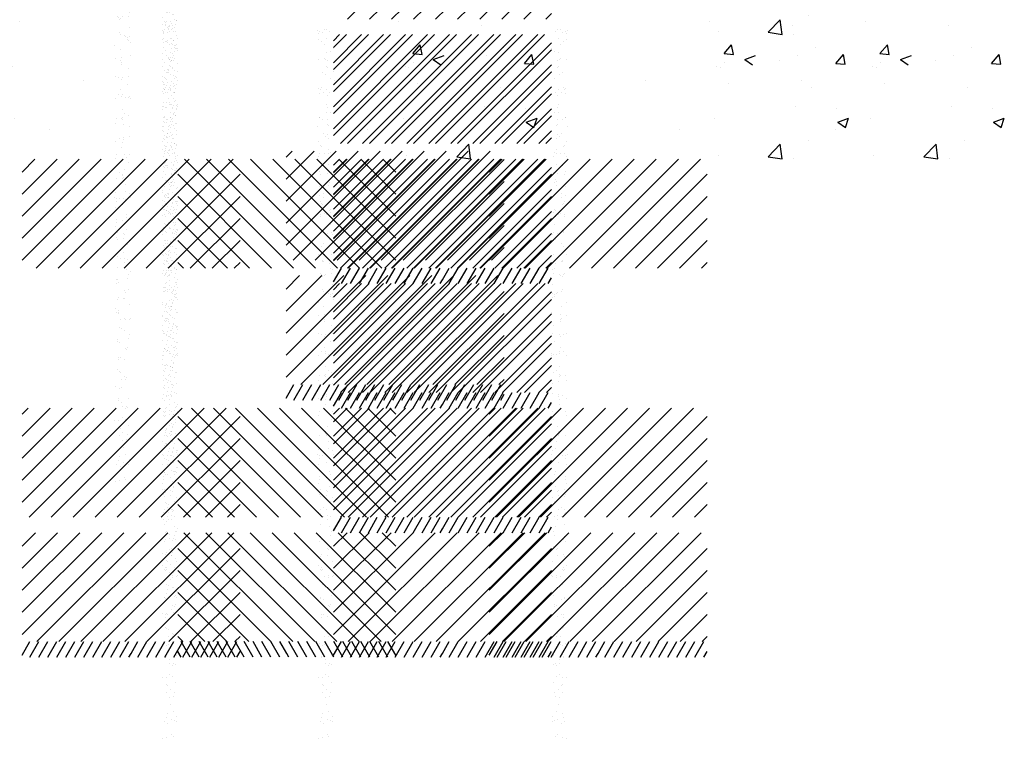
# Paper-space layout 'Layout1' of a CAD drawing. Extents: x 168.9 to 203.6, y -60.2 to -39.6.
# Drawn here: x 187.5 to 193.8, y -57.3 to -52.7 of the extents above; entities that cross this region are included whole.
import ezdxf

# ---------------------------------------------------------------- set-up
doc = ezdxf.new("R2010")
doc.units = 0
doc.header["$LTSCALE"] = 20
doc.layers.get('0').update_dxf_attribs({"color": 2, "linetype": 'CONTINUOUS'})
doc.layers.add('SOMBRAS', color=7, linetype='CONTINUOUS')

# ---------------------------------------------------------------- blocks, each defined once
blk = doc.blocks.new('*X')
at = {"color": 0}
for p, q in [((136.204, 93.874), (136.204, 93.874)), ((141.542, 93.648), (141.542, 93.648)), ((101.057, 93.324), (101.057, 93.324)), ((101.116, 93.16), (101.116, 93.16)), ((101.149, 93.239), (101.149, 93.239)), ((101.376, 93.194), (101.376, 93.194)), ((101.472, 93.372), (101.472, 93.372)), ((101.637, 93.401), (101.637, 93.401)), ((101.783, 93.248), (101.783, 93.248)), ((101.071, 92.767), (101.071, 92.767)), ((101.282, 92.633), (101.282, 92.633)), ((101.504, 92.408), (101.504, 92.408)), ((101.584, 92.84), (101.584, 92.84)), ((137.142, 91.841), (137.625, 92.415)), ((137.74, 91.788), (137.624, 92.415)), ((101.577, 91.926), (101.577, 91.926)), ((101.837, 91.96), (101.837, 91.96)), ((102.041, 92.149), (102.041, 92.149)), ((137.142, 91.841), (137.74, 91.788)), ((138.463, 91.463), (139.163, 91.732)), ((141.855, 91.742), (141.855, 91.742)), ((142.999, 92.242), (142.999, 92.242)), ((144.315, 91.213), (144.797, 91.788)), ((144.913, 91.161), (144.797, 91.788)), ((101.106, 91.463), (101.106, 91.463)), ((101.475, 91.515), (101.475, 91.515)), ((101.535, 91.445), (101.535, 91.445)), ((101.686, 91.381), (101.686, 91.381)), ((137.167, 91.241), (137.167, 91.241)), ((138.463, 91.463), (138.96, 91.127)), ((140.69, 91.429), (140.69, 91.429)), ((144.315, 91.213), (144.913, 91.161)), ((101.359, 90.603), (101.359, 90.603)), ((101.567, 90.481), (101.567, 90.481)), ((101.604, 91.007), (101.604, 91.007)), ((101.696, 90.922), (101.696, 90.922)), ((102.038, 90.692), (102.038, 90.692)), ((136.662, 90.992), (136.662, 90.992)), ((136.902, 90.93), (136.902, 90.93)), ((101.878, 90.263), (101.878, 90.263)), ((132.106, 90.134), (132.106, 90.134)), ((137.444, 89.908), (137.444, 89.908)), ((101.125, 89.629), (101.125, 89.629)), ((101.153, 89.281), (101.153, 89.281)), ((101.218, 89.544), (101.218, 89.544)), ((101.291, 89.642), (101.291, 89.642)), ((101.414, 89.315), (101.414, 89.315)), ((101.598, 89.518), (101.598, 89.518)), ((101.82, 89.369), (101.82, 89.369)), ((142.782, 89.683), (142.782, 89.683)), ((101.63, 88.554), (101.63, 88.554)), ((101.653, 89.146), (101.653, 89.146)), ((101.614, 88.047), (101.614, 88.047)), ((101.695, 88.39), (101.695, 88.39)), ((101.875, 88.081), (101.875, 88.081)), ((141.734, 88.413), (141.734, 88.413)), ((144.375, 88.316), (144.375, 88.316)), ((101.129, 87.756), (101.129, 87.756)), ((101.174, 87.768), (101.174, 87.768)), ((101.34, 87.622), (101.34, 87.622)), ((101.661, 87.591), (101.661, 87.591)), ((101.672, 87.312), (101.672, 87.312)), ((136.54, 87.664), (136.54, 87.664)), ((144.432, 87.437), (145.132, 87.705)), ((144.432, 87.437), (144.929, 87.101)), ((144.929, 87.101), (145.132, 87.705)), ((101.058, 87.128), (101.058, 87.128)), ((101.396, 86.724), (101.396, 86.724)), ((101.693, 86.628), (101.693, 86.628)), ((101.764, 87.227), (101.764, 87.227)), ((134.272, 86.986), (134.272, 86.986)), ((101.09, 86.165), (101.09, 86.165)), ((101.533, 86.504), (101.533, 86.504)), ((101.744, 86.37), (101.744, 86.37)), ((139.971, 85.211), (140.75, 86.023)), ((140.86, 85.073), (140.75, 86.023)), ((142.586, 86.275), (142.586, 86.275)), ((101.19, 85.402), (101.19, 85.402)), ((101.194, 85.934), (101.194, 85.934)), ((101.286, 85.849), (101.286, 85.849)), ((101.451, 85.436), (101.451, 85.436)), ((101.721, 85.451), (101.721, 85.451)), ((101.724, 85.664), (101.724, 85.664)), ((101.857, 85.49), (101.857, 85.49)), ((101.121, 85.202), (101.121, 85.202)), ((101.937, 85.252), (101.937, 85.252)), ((112.055, 78.571), (118.545, 85.061)), ((112.055, 79.985), (117.13, 85.061)), ((112.055, 81.399), (115.716, 85.061)), ((112.055, 82.814), (114.302, 85.061)), ((112.055, 84.228), (112.888, 85.061)), ((112.959, 78.061), (119.959, 85.061)), ((114.373, 78.061), (121.373, 85.061)), ((115.787, 78.061), (122.787, 85.061)), ((117.201, 78.061), (124.201, 85.061)), ((118.616, 78.061), (125.616, 85.061)), ((136.754, 85.274), (136.754, 85.274)), ((139.971, 85.211), (140.86, 85.073)), ((141.612, 85.084), (141.612, 85.084)), ((101.153, 84.238), (101.153, 84.238)), ((101.349, 84.631), (101.349, 84.631)), ((101.651, 84.168), (101.651, 84.168)), ((101.756, 84.701), (101.756, 84.701)), ((101.912, 84.203), (101.912, 84.203)), ((101.243, 84.073), (101.243, 84.073)), ((101.74, 83.617), (101.74, 83.617)), ((101.787, 83.737), (101.787, 83.737)), ((101.832, 83.532), (101.832, 83.532)), ((120.03, 78.061), (126.055, 84.086)), ((101.184, 83.275), (101.184, 83.275)), ((101.433, 82.845), (101.433, 82.845)), ((101.753, 83.379), (101.753, 83.379)), ((101.187, 82.745), (101.187, 82.745)), ((101.216, 82.311), (101.216, 82.311)), ((101.262, 82.239), (101.262, 82.239)), ((101.398, 82.611), (101.398, 82.611)), ((101.818, 82.774), (101.818, 82.774)), ((121.444, 78.061), (126.055, 82.671)), ((101.354, 82.154), (101.354, 82.154)), ((101.789, 81.756), (101.789, 81.756)), ((101.85, 81.811), (101.85, 81.811)), ((101.894, 81.611), (101.894, 81.611)), ((101.228, 81.523), (101.228, 81.523)), ((101.247, 81.348), (101.247, 81.348)), ((101.488, 81.558), (101.488, 81.558)), ((101.591, 81.493), (101.591, 81.493)), ((101.802, 81.359), (101.802, 81.359)), ((122.858, 78.061), (126.055, 81.257)), ((101.279, 80.385), (101.279, 80.385)), ((101.311, 80.378), (101.311, 80.378)), ((101.881, 80.847), (101.881, 80.847)), ((101.949, 80.324), (101.949, 80.324)), ((101.689, 80.29), (101.689, 80.29)), ((101.809, 79.922), (101.809, 79.922)), ((101.901, 79.837), (101.901, 79.837)), ((101.913, 79.884), (101.913, 79.884)), ((101.995, 80.241), (101.995, 80.241)), ((124.272, 78.061), (126.055, 79.843)), ((101.31, 79.421), (101.31, 79.421)), ((101.408, 79.62), (101.408, 79.62)), ((101.064, 78.913), (101.064, 78.913)), ((101.33, 78.544), (101.33, 78.544)), ((101.342, 78.458), (101.342, 78.458)), ((101.423, 78.46), (101.423, 78.46)), ((101.47, 78.966), (101.47, 78.966)), ((101.944, 78.92), (101.944, 78.92)), ((125.687, 78.061), (126.055, 78.429)), ((101.811, 78.368), (101.811, 78.368)), ((101.858, 78.061), (101.858, 78.061)), ((101.976, 77.957), (101.976, 77.957)), ((101.245, 77.734), (101.245, 77.734)), ((101.265, 77.645), (101.265, 77.645)), ((101.373, 77.494), (101.373, 77.494)), ((101.456, 77.6), (101.456, 77.6)), ((101.525, 77.679), (101.525, 77.679)), ((101.931, 77.732), (101.931, 77.732)), ((101.379, 76.683), (101.379, 76.683)), ((101.405, 76.531), (101.405, 76.531)), ((102.007, 76.994), (102.007, 76.994)), ((101.649, 76.482), (101.649, 76.482)), ((101.726, 76.411), (101.726, 76.411)), ((101.86, 76.348), (101.86, 76.348)), ((101.877, 76.227), (101.877, 76.227)), ((101.969, 76.143), (101.969, 76.143)), ((101.986, 76.445), (101.986, 76.445)), ((102.039, 76.03), (102.039, 76.03)), ((101.062, 75.861), (101.062, 75.861)), ((101.436, 75.567), (101.436, 75.567)), ((101.101, 75.034), (101.101, 75.034)), ((101.399, 74.849), (101.399, 74.849)), ((101.466, 74.609), (101.466, 74.609)), ((101.491, 74.765), (101.491, 74.765)), ((101.508, 75.087), (101.508, 75.087)), ((102.053, 75.23), (102.053, 75.23)), ((101.468, 74.604), (101.468, 74.604)), ((101.926, 74.366), (101.926, 74.366)), ((101.111, 73.841), (101.111, 73.841)), ((101.302, 73.766), (101.302, 73.766)), ((101.499, 73.641), (101.499, 73.641)), ((101.562, 73.8), (101.562, 73.8)), ((101.87, 73.357), (101.87, 73.357)), ((101.969, 73.853), (101.969, 73.853)), ((101.304, 72.723), (101.304, 72.723)), ((101.448, 72.988), (101.448, 72.988)), ((101.084, 72.442), (101.084, 72.442)), ((101.514, 72.589), (101.514, 72.589)), ((101.531, 72.677), (101.531, 72.677)), ((101.763, 72.532), (101.763, 72.532)), ((101.945, 72.532), (101.945, 72.532)), ((102.023, 72.566), (102.023, 72.566)), ((102.037, 72.448), (102.037, 72.448)), ((101.562, 71.714), (101.562, 71.714)), ((101.707, 71.471), (101.707, 71.471)), ((101.12, 70.85), (101.12, 70.85)), ((101.138, 71.155), (101.138, 71.155)), ((101.467, 71.154), (101.467, 71.154)), ((101.545, 71.209), (101.545, 71.209)), ((101.559, 71.07), (101.559, 71.07)), ((101.918, 71.337), (101.918, 71.337)), ((101.594, 70.75), (101.594, 70.75)), ((101.994, 70.671), (101.994, 70.671)), ((101.081, 69.692), (101.081, 69.692)), ((101.339, 69.887), (101.339, 69.887)), ((101.524, 69.598), (101.524, 69.598)), ((101.599, 69.921), (101.599, 69.921)), ((101.625, 69.787), (101.625, 69.787)), ((102.006, 69.975), (102.006, 69.975)), ((101.516, 69.293), (101.516, 69.293)), ((112.055, 63.015), (118.101, 69.061)), ((112.055, 64.429), (116.687, 69.061)), ((112.055, 65.843), (115.272, 69.061)), ((112.055, 67.257), (113.858, 69.061)), ((112.055, 68.671), (112.444, 69.061)), ((112.515, 62.061), (119.515, 69.061)), ((113.929, 62.061), (120.929, 69.061)), ((115.344, 62.061), (122.344, 69.061)), ((116.758, 62.061), (123.758, 69.061)), ((118.172, 62.061), (125.172, 69.061)), ((101.121, 68.564), (101.121, 68.564)), ((101.169, 68.83), (101.169, 68.83)), ((101.656, 68.824), (101.656, 68.824)), ((101.8, 68.653), (101.8, 68.653)), ((101.928, 68.346), (101.928, 68.346)), ((102.014, 68.837), (102.014, 68.837)), ((119.586, 62.061), (126.055, 68.529)), ((101.362, 67.712), (101.362, 67.712)), ((101.688, 67.86), (101.688, 67.86)), ((101.175, 67.276), (101.175, 67.276)), ((101.535, 67.459), (101.535, 67.459)), ((101.573, 67.578), (101.573, 67.578)), ((101.582, 67.33), (101.582, 67.33)), ((101.628, 67.375), (101.628, 67.375)), ((121, 62.061), (126.055, 67.115)), ((101.075, 66.402), (101.075, 66.402)), ((101.719, 66.897), (101.719, 66.897)), ((101.766, 66.46), (101.766, 66.46)), ((101.057, 66.081), (101.057, 66.081)), ((101.149, 65.997), (101.149, 65.997)), ((101.178, 65.839), (101.178, 65.839)), ((101.376, 66.008), (101.376, 66.008)), ((101.636, 66.042), (101.636, 66.042)), ((101.751, 65.933), (101.751, 65.933)), ((101.976, 66.326), (101.976, 66.326)), ((102.043, 66.096), (102.043, 66.096)), ((101.106, 65.439), (101.106, 65.439)), ((101.584, 65.598), (101.584, 65.598)), ((122.415, 62.061), (126.055, 65.701)), ((101.158, 64.685), (101.158, 64.685)), ((101.582, 64.587), (101.582, 64.587)), ((101.782, 64.97), (101.782, 64.97)), ((101.837, 64.774), (101.837, 64.774)), ((101.106, 64.22), (101.106, 64.22)), ((101.138, 64.475), (101.138, 64.475)), ((101.814, 64.007), (101.814, 64.007)), ((123.829, 62.061), (126.055, 64.287)), ((101.169, 63.512), (101.169, 63.512)), ((101.212, 63.397), (101.212, 63.397)), ((101.227, 63.819), (101.227, 63.819)), ((101.604, 63.764), (101.604, 63.764)), ((101.619, 63.451), (101.619, 63.451)), ((101.696, 63.68), (101.696, 63.68)), ((101.986, 63.335), (101.986, 63.335)), ((101.42, 62.701), (101.42, 62.701)), ((101.845, 63.043), (101.845, 63.043)), ((125.243, 62.061), (126.055, 62.872)), ((101.125, 62.387), (101.125, 62.387)), ((101.201, 62.549), (101.201, 62.549)), ((101.218, 62.302), (101.218, 62.302)), ((101.413, 62.129), (101.413, 62.129)), ((101.631, 62.567), (101.631, 62.567)), ((101.673, 62.163), (101.673, 62.163)), ((101.877, 62.08), (101.877, 62.08)), ((101.232, 61.585), (101.232, 61.585)), ((101.653, 61.903), (101.653, 61.903)), ((101.824, 61.449), (101.824, 61.449)), ((101.195, 60.806), (101.195, 60.806)), ((101.237, 60.828), (101.237, 60.828)), ((101.874, 60.895), (101.874, 60.895)), ((101.908, 61.116), (101.908, 61.116)), ((102.035, 61.314), (102.035, 61.314)), ((112.055, 54.529), (118.586, 61.061)), ((112.055, 55.943), (117.172, 61.061)), ((112.055, 57.358), (115.758, 61.061)), ((112.055, 58.772), (114.344, 61.061)), ((112.055, 60.186), (112.929, 61.061)), ((113, 54.061), (120, 61.061)), ((114.415, 54.061), (121.415, 61.061)), ((115.829, 54.061), (122.829, 61.061)), ((117.243, 54.061), (124.243, 61.061)), ((118.657, 54.061), (125.657, 61.061)), ((101.174, 60.526), (101.174, 60.526)), ((101.264, 60.622), (101.264, 60.622)), ((101.672, 60.07), (101.672, 60.07)), ((101.94, 60.153), (101.94, 60.153)), ((101.249, 59.518), (101.249, 59.518)), ((101.295, 59.658), (101.295, 59.658)), ((101.64, 59.576), (101.64, 59.576)), ((101.656, 59.572), (101.656, 59.572)), ((101.764, 59.985), (101.764, 59.985)), ((120.071, 54.061), (126.055, 60.044)), ((101.074, 58.942), (101.074, 58.942)), ((101.285, 58.808), (101.285, 58.808)), ((101.971, 59.189), (101.971, 59.189)), ((101.194, 58.692), (101.194, 58.692)), ((101.286, 58.607), (101.286, 58.607)), ((101.327, 58.695), (101.327, 58.695)), ((101.45, 58.25), (101.45, 58.25)), ((101.71, 58.285), (101.71, 58.285)), ((101.721, 58.209), (101.721, 58.209)), ((102.003, 58.226), (102.003, 58.226)), ((102.044, 58.324), (102.044, 58.324)), ((121.486, 54.061), (126.055, 58.63)), ((101.358, 57.731), (101.358, 57.731)), ((101.478, 57.69), (101.478, 57.69)), ((101.689, 57.556), (101.689, 57.556)), ((101.232, 56.927), (101.232, 56.927)), ((101.911, 57.016), (101.911, 57.016)), ((102.034, 57.263), (102.034, 57.263)), ((122.9, 54.061), (126.055, 57.216)), ((101.243, 56.831), (101.243, 56.831)), ((101.39, 56.768), (101.39, 56.768)), ((101.74, 56.375), (101.74, 56.375)), ((101.832, 56.29), (101.832, 56.29)), ((101.882, 56.438), (101.882, 56.438)), ((101.287, 55.64), (101.287, 55.64)), ((101.295, 55.817), (101.295, 55.817)), ((101.421, 55.805), (101.421, 55.805)), ((101.693, 55.693), (101.693, 55.693)), ((124.314, 54.061), (126.055, 55.801)), ((101.262, 54.997), (101.262, 54.997)), ((101.354, 54.912), (101.354, 54.912)), ((101.453, 54.841), (101.453, 54.841)), ((101.699, 54.565), (101.699, 54.565)), ((101.748, 54.406), (101.748, 54.406)), ((101.789, 54.514), (101.789, 54.514)), ((125.728, 54.061), (126.055, 54.387)), ((101.133, 53.931), (101.133, 53.931)), ((101.343, 53.797), (101.343, 53.797)), ((101.484, 53.878), (101.484, 53.878)), ((101.487, 54.372), (101.487, 54.372)), ((112.055, 53.182), (112.562, 54.061)), ((112.562, 53.061), (113.139, 54.061)), ((113.139, 53.061), (113.716, 54.061)), ((113.716, 53.061), (114.294, 54.061)), ((114.294, 53.061), (114.871, 54.061)), ((114.871, 53.061), (115.449, 54.061)), ((115.449, 53.061), (116.026, 54.061)), ((116.026, 53.061), (116.603, 54.061)), ((116.603, 53.061), (117.181, 54.061)), ((117.181, 53.061), (117.758, 54.061)), ((117.758, 53.061), (118.335, 54.061)), ((118.335, 53.061), (118.913, 54.061)), ((119.055, 53.307), (119.49, 54.061)), ((119.49, 53.061), (120.067, 54.061)), ((120.067, 53.061), (120.645, 54.061)), ((120.645, 53.061), (121.222, 54.061)), ((121.222, 53.061), (121.799, 54.061)), ((121.799, 53.061), (122.377, 54.061)), ((122.377, 53.061), (122.954, 54.061)), ((122.954, 53.061), (123.531, 54.061)), ((123.531, 53.061), (124.109, 54.061)), ((124.109, 53.061), (124.686, 54.061)), ((124.686, 53.061), (125.263, 54.061)), ((125.263, 53.061), (125.841, 54.061)), ((101.311, 53.136), (101.311, 53.136)), ((101.948, 53.138), (101.948, 53.138)), ((118.913, 53.061), (119.055, 53.307)), ((125.841, 53.061), (126.055, 53.431)), ((101.269, 53.048), (101.269, 53.048)), ((101.516, 52.914), (101.516, 52.914)), ((101.536, 52.679), (101.536, 52.679)), ((101.747, 52.544), (101.747, 52.544)), ((101.809, 52.68), (101.809, 52.68)), ((101.901, 52.595), (101.901, 52.595)), ((101.547, 51.951), (101.547, 51.951)), ((101.063, 51.727), (101.063, 51.727)), ((101.324, 51.761), (101.324, 51.761)), ((101.33, 51.302), (101.33, 51.302)), ((101.423, 51.217), (101.423, 51.217)), ((101.73, 51.814), (101.73, 51.814)), ((101.94, 51.427), (101.94, 51.427)), ((101.353, 50.806), (101.353, 50.806)), ((101.579, 50.988), (101.579, 50.988)), ((101.858, 50.819), (101.858, 50.819)), ((101.524, 50.493), (101.524, 50.493)), ((101.61, 50.024), (101.61, 50.024)), ((101.785, 50.527), (101.785, 50.527)), ((101.379, 49.441), (101.379, 49.441)), ((101.757, 49.554), (101.757, 49.554)), ((101.191, 48.92), (101.191, 48.92)), ((101.306, 49.169), (101.306, 49.169)), ((101.402, 48.785), (101.402, 48.785)), ((101.642, 49.061), (101.642, 49.061)), ((101.877, 48.985), (101.877, 48.985)), ((101.969, 48.9), (101.969, 48.9)), ((101.985, 49.259), (101.985, 49.259)), ((101.673, 48.097), (101.673, 48.097)), ((101.101, 47.848), (101.101, 47.848)), ((101.361, 47.882), (101.361, 47.882)), ((101.767, 47.935), (101.767, 47.935))]:
    blk.add_line(p, q, dxfattribs=at)

psp = doc.layouts.get("Layout1")

# ---------------------------------------------------------------- block references
at = {"layer": 'SOMBRAS', "color": 0, "xscale": 0.1, "yscale": 0.1, "zscale": 0.1}
for p in [(178.3124, -59.6624), (178.0079, -60.4104), (178.0079, -60.4104), (178.3124, -60.4624), (178.3124, -61.2624), (176.3124, -62.0624), (176.3124, -62.0624), (178.3124, -62.0624), (178.3124, -62.0624), (178.3124, -62.0624), (178.3124, -62.0624), (178.3124, -62.0624), (179.3124, -62.0624)]:
    psp.add_blockref('*X', p, dxfattribs=at)
at = {"layer": 'SOMBRAS', "color": 0, "xscale": -0.1, "yscale": 0.1, "zscale": 0.1, "rotation": 359.9999999999997}
psp.add_blockref('*X', (201.1234, -62.0624), dxfattribs=at)

doc.saveas('drawing.dxf')
